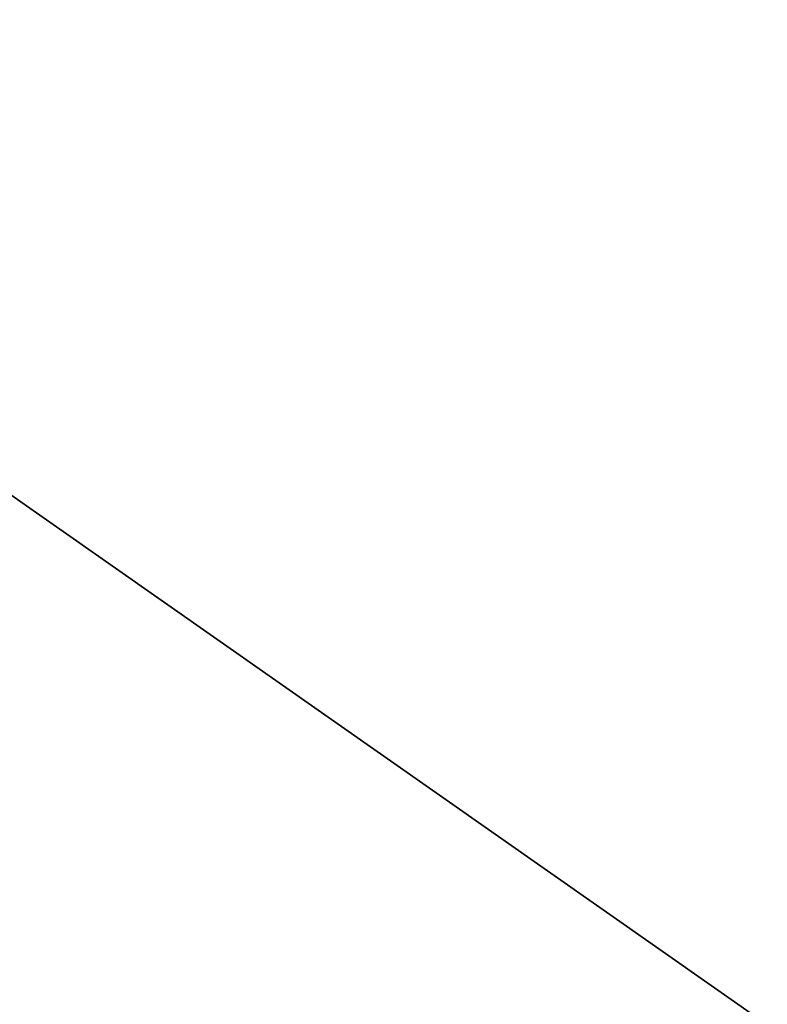
# Model space of a CAD drawing. Units: millimetres. Extents: x -599 to 3216, y -592 to 593.
# Drawn here: x 1779 to 1847, y 355 to 444 of the extents above; entities that cross this region are included whole.
import ezdxf

# ---------------------------------------------------------------- set-up
doc = ezdxf.new("R2010")
doc.units = ezdxf.units.MM
doc.styles.get("Standard").update_dxf_attribs({"font": 'arial.ttf'})
doc.dimstyles.new('ISO-25', dxfattribs={"dimtxt": 2.5, "dimasz": 2.5, "dimexe": 1.25, "dimexo": 0.625, "dimtad": 1, "dimtxsty": 'Standard', "dimcen": 2.5, "dimadec": 0, "dimazin": 0, "dimtfac": 1, "dimtmove": 0, "dimatfit": 3, "dimfxl": 1, "dimarcsym": 0})

# ---------------------------------------------------------------- blocks, each defined once
blk = doc.blocks.new('*D5')
at = {"color": 0, "lineweight": -2, "transparency": 16777216}
for p, q in [((1107.091, 476.286), (1107.091, 497.536)), ((2007.441, 476.286), (2007.441, 497.536)), ((1147.091, 496.286), (1967.441, 496.286))]:
    blk.add_line(p, q, dxfattribs=at)
at = {"color": 0, "transparency": 16777216}
for points in [[(1147.091, 502.952), (1147.091, 489.619), (1107.091, 496.286)], [(1967.441, 502.952), (1967.441, 489.619), (2007.441, 496.286)]]:
    blk.add_solid(points, dxfattribs=at)
at = {"layer": 'Defpoints', "color": 0, "transparency": 16777216}
for p in [(2007.441, 496.286), (1107.091, -7.224), (2007.441, -54.583)]:
    blk.add_point(p, dxfattribs=at)
at = {"color": 0, "transparency": 16777216, "insert": (1557.266, 547.026), "char_height": 70, "attachment_point": 5}
blk.add_mtext('90', dxfattribs=at)

msp = doc.modelspace()

# ---------------------------------------------------------------- linework, layer by layer
at = {"extrusion": (2.22045e-16, 1, -2.22045e-16)}
for p, q in [((1735.277, 431.099), (1951.942, 279.388)), ((1951.942, 279.388), (1735.277, 431.099))]:
    msp.add_line(p, q, dxfattribs=at)

# ---------------------------------------------------------------- dimensions: what is measured, and where the dimension line sits
dim = msp.add_linear_dim(base=(2007.441, 496.286), p1=(1107.091, -7.224), p2=(2007.441, -54.583), text='90', dimstyle='ISO-25', override={"dimtxt": 70, "dimasz": 40, "dimgap": 15, "dimtad": 2, "dimfxl": 20, "dimfxlon": 1})
dim.commit()
dim.dimension.update_dxf_attribs({"geometry": '*D5', "text_midpoint": (1557.266, 547.026)})

doc.saveas('drawing.dxf')
